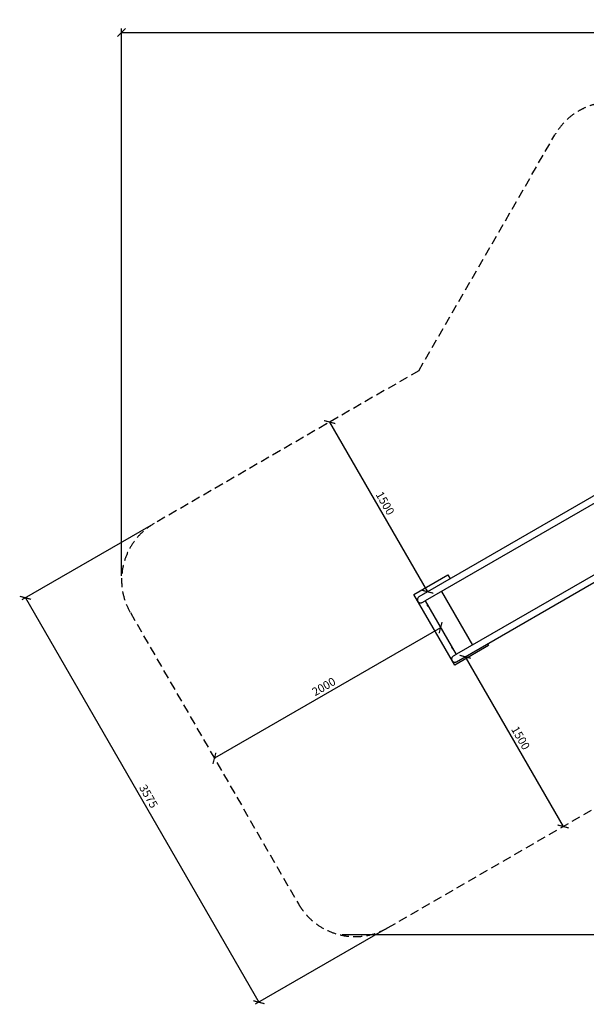
# Model space of a CAD drawing. Extents: x -171612754 to 1067430, y -47427495 to 12.
# Drawn here: x 1056219 to 1060558, y -102025 to -94486 of the extents above; entities that cross this region are included whole.
import ezdxf

# ---------------------------------------------------------------- set-up
doc = ezdxf.new("R2010")
doc.units = 0
doc.linetypes.add('DASH-6MM', pattern=[6, 4, -2])
doc.linetypes.add('DASHED2', pattern=[0.375, 0.25, -0.125])
doc.layers.get('0').update_dxf_attribs({"color": 252, "linetype": 'CONTINUOUS', "lineweight": 25})
doc.layers.get('Defpoints').update_dxf_attribs({"linetype": 'CONTINUOUS'})
doc.layers.add('ENG-DIMENSION', color=1, linetype='CONTINUOUS')
doc.layers.add('FALLZONE', color=1, linetype='DASHED2')
doc.layers.add('EQUIPMENT', color=4, linetype='CONTINUOUS', lineweight=25)
doc.styles.add('Entos Arial', font='arial.ttf')
doc.styles.add('MYRIAD', font='txt')
doc.dimstyles.new('Entos_DIM_50', dxfattribs={"dimscale": 50, "dimtxt": 1.8, "dimasz": 1.8, "dimexe": 0.9, "dimexo": 0.9, "dimgap": 0.7, "dimtad": 1, "dimrnd": 0.5, "dimdsep": 46, "dimtxsty": 'MYRIAD', "dimblk": 'ARCHTICK', "dimcen": 0, "dimazin": 2, "dimtfac": 1, "dimtmove": 0, "dimatfit": 3, "dimfxl": 1, "dimtolj": 1, "dimarcsym": 0})

# ---------------------------------------------------------------- blocks, each defined once
blk = doc.blocks.new('_ArchTick')
at = {"color": 0, "linetype": 'ByBlock', "const_width": 0.15}
blk.add_lwpolyline([(-0.5, -0.5), (0.5, 0.5)], dxfattribs=at)
blk = doc.blocks.new('*D1461')
at = {"layer": 'Defpoints', "color": 0, "transparency": 16777216}
for p in [(1059441.8, -99141.2), (1057709.7, -100141.2), (1057709.7, -100141.2)]:
    blk.add_point(p, dxfattribs=at)
at = {"layer": 'ENG-DIMENSION', "color": 0, "lineweight": -2, "transparency": 16777216}
blk.add_line((1059441.8, -99141.2), (1057709.7, -100141.2), dxfattribs=at)
at = {"layer": 'ENG-DIMENSION', "color": 0, "lineweight": -2, "transparency": 16777216, "xscale": 63, "yscale": 63, "zscale": 63}
for p, rotation in [((1059441.8, -99141.2), 30.00000000000085), ((1057709.7, -100141.2), 210.0000000000009)]:
    blk.add_blockref('_ArchTick', p, dxfattribs=dict(at, rotation=rotation))
at = {"layer": 'ENG-DIMENSION', "color": 0, "transparency": 16777216, "insert": (1058547.4, -99592.1), "char_height": 63, "attachment_point": 5, "rotation": 30, "style": 'Entos Arial'}
blk.add_mtext('\\A1;2000', dxfattribs=at)
blk = doc.blocks.new('*D1462')
at = {"layer": 'Defpoints', "color": 0, "transparency": 16777216}
for p in [(1058593.1, -97567.1), (1058600.6, -97562.8), (1059350.6, -98861.8)]:
    blk.add_point(p, dxfattribs=at)
at = {"layer": 'ENG-DIMENSION', "color": 0, "lineweight": -2, "transparency": 16777216}
for p, q in [((1058573.3, -97578.5), (1058565.8, -97582.9)), ((1059343.1, -98866.1), (1058593.1, -97567.1)), ((1059323.3, -98877.6), (1059315.8, -98881.9))]:
    blk.add_line(p, q, dxfattribs=at)
at = {"layer": 'ENG-DIMENSION', "color": 0, "lineweight": -2, "transparency": 16777216, "xscale": 63, "yscale": 63, "zscale": 63}
for p, rotation in [((1058593.1, -97567.1), 120.0000000000016), ((1059343.1, -98866.1), 300.0000000000016)]:
    blk.add_blockref('_ArchTick', p, dxfattribs=dict(at, rotation=rotation))
at = {"layer": 'ENG-DIMENSION', "color": 0, "transparency": 16777216, "insert": (1059017.2, -98188.3), "char_height": 63, "attachment_point": 5, "rotation": 300, "style": 'Entos Arial'}
blk.add_mtext('\\A1;1500', dxfattribs=at)
blk = doc.blocks.new('*D1463')
at = {"layer": 'Defpoints', "color": 0, "transparency": 16777216}
for p in [(1059630.6, -99364.1), (1060380.6, -100663.1), (1060380.6, -100663.1)]:
    blk.add_point(p, dxfattribs=at)
at = {"layer": 'ENG-DIMENSION', "color": 0, "lineweight": -2, "transparency": 16777216}
blk.add_line((1059630.6, -99364.1), (1060380.6, -100663.1), dxfattribs=at)
at = {"layer": 'ENG-DIMENSION', "color": 0, "lineweight": -2, "transparency": 16777216, "xscale": 63, "yscale": 63, "zscale": 63}
for p, rotation in [((1059630.6, -99364.1), 119.9999999999996), ((1060380.6, -100663.1), 299.9999999999996)]:
    blk.add_blockref('_ArchTick', p, dxfattribs=dict(at, rotation=rotation))
at = {"layer": 'ENG-DIMENSION', "color": 0, "transparency": 16777216, "insert": (1060054.7, -99985.3), "char_height": 63, "attachment_point": 5, "rotation": 300, "style": 'Entos Arial'}
blk.add_mtext('\\A1;1500', dxfattribs=at)
blk = doc.blocks.new('*D1464')
at = {"layer": 'Defpoints', "color": 0, "transparency": 16777216}
for p in [(1057249, -98343.1), (1059036.5, -101439.2), (1058050.4, -102008.5)]:
    blk.add_point(p, dxfattribs=at)
at = {"layer": 'ENG-DIMENSION', "color": 0, "lineweight": -2, "transparency": 16777216}
for p, q in [((1057221.7, -98358.9), (1056235.6, -98928.2)), ((1056262.9, -98912.5), (1058050.4, -102008.5)), ((1059009.2, -101454.9), (1058023.1, -102024.3))]:
    blk.add_line(p, q, dxfattribs=at)
at = {"layer": 'ENG-DIMENSION', "color": 0, "lineweight": -2, "transparency": 16777216, "xscale": 63, "yscale": 63, "zscale": 63}
for p, rotation in [((1056262.9, -98912.5), 120), ((1058050.4, -102008.5), 300.0000000000001)]:
    blk.add_blockref('_ArchTick', p, dxfattribs=dict(at, rotation=rotation))
at = {"layer": 'ENG-DIMENSION', "color": 0, "transparency": 16777216, "insert": (1057205.7, -100432.1), "char_height": 63, "attachment_point": 5, "rotation": 300, "style": 'Entos Arial'}
blk.add_mtext('\\A1;3575', dxfattribs=at)
blk = doc.blocks.new('*D1465')
at = {"layer": 'Defpoints', "color": 0, "transparency": 16777216}
for p in [(1065734.7, -94584.5), (1065734.7, -97750.8), (1056999, -98776.1)]:
    blk.add_point(p, dxfattribs=at)
at = {"layer": 'ENG-DIMENSION', "color": 0, "lineweight": -2, "transparency": 16777216}
for p, q in [((1056999, -98744.6), (1056999, -94553)), ((1056999, -94584.5), (1065734.7, -94584.5)), ((1065734.7, -97719.3), (1065734.7, -94553))]:
    blk.add_line(p, q, dxfattribs=at)
at = {"layer": 'ENG-DIMENSION', "color": 0, "lineweight": -2, "transparency": 16777216, "xscale": 63, "yscale": 63, "zscale": 63, "rotation": 180}
blk.add_blockref('_ArchTick', (1056999, -94584.5), dxfattribs=at)
at = {"layer": 'ENG-DIMENSION', "color": 0, "lineweight": -2, "transparency": 16777216, "xscale": 63, "yscale": 63, "zscale": 63}
blk.add_blockref('_ArchTick', (1065734.7, -94584.5), dxfattribs=at)
at = {"layer": 'ENG-DIMENSION', "color": 0, "transparency": 16777216, "insert": (1061366.8, -94527.8), "char_height": 63, "attachment_point": 5, "style": 'Entos Arial'}
blk.add_mtext('\\A1;8735', dxfattribs=at)
blk = doc.blocks.new('*D1468')
at = {"layer": 'Defpoints', "color": 0, "transparency": 16777216}
for p in [(1063155.1, -95117.7), (1058657.1, -101489.1), (1067395.5, -101489.1)]:
    blk.add_point(p, dxfattribs=at)
at = {"layer": 'ENG-DIMENSION', "color": 0, "lineweight": -2, "transparency": 16777216}
for p, q in [((1063186.6, -95117.7), (1067427, -95117.7)), ((1067395.5, -95117.7), (1067395.5, -101489.1)), ((1058688.6, -101489.1), (1067427, -101489.1))]:
    blk.add_line(p, q, dxfattribs=at)
at = {"layer": 'ENG-DIMENSION', "color": 0, "lineweight": -2, "transparency": 16777216, "xscale": 63, "yscale": 63, "zscale": 63}
for p, rotation in [((1067395.5, -95117.7), 90), ((1067395.5, -101489.1), 270)]:
    blk.add_blockref('_ArchTick', p, dxfattribs=dict(at, rotation=rotation))
at = {"layer": 'ENG-DIMENSION', "color": 0, "transparency": 16777216, "insert": (1067338.8, -98303.4), "char_height": 63, "attachment_point": 5, "rotation": 90, "style": 'Entos Arial'}
blk.add_mtext('\\A1;6371', dxfattribs=at)

msp = doc.modelspace()

# ---------------------------------------------------------------- linework, layer by layer
at = {"layer": 'EQUIPMENT'}
for p, q in [((1060867.7, -97985.9), (1059276.4, -98904.7)), ((1059326.1, -98933.7), (1060892.7, -98029.2)), ((1061130.2, -98440.6), (1059563.6, -99345.1)), ((1059563.9, -99402.6), (1061155.2, -98483.9)), ((1059237.6, -98887.5), (1059497.4, -98737.5)), ((1059497.4, -98737.5), (1059514.5, -98767.2)), ((1059550.1, -99428.7), (1059237.6, -98887.5)), ((1059448.5, -98863), (1059686, -99274.4)), ((1059301.4, -98948), (1059323, -98935.5)), ((1059326.1, -98933.7), (1059323, -98935.5)), ((1059323, -98935.5), (1059560.5, -99346.8)), ((1059342, -98974.4), (1059339.5, -98970.1)), ((1059802, -99265.1), (1059809.9, -99278.7)), ((1059529.5, -99299.2), (1059527, -99294.8)), ((1059560.5, -99346.8), (1059538.9, -99359.3)), ((1059809.9, -99278.7), (1059550.1, -99428.7)), ((1059563.6, -99345.1), (1059560.5, -99346.8))]:
    msp.add_line(p, q, dxfattribs=at)
for centre, start, end in [((1059343.9, -98967.6), 143.57818, 210), ((1059346.4, -98971.9), 210, 276.42182), ((1059531.4, -99292.3), 143.57818, 210), ((1059533.9, -99296.7), 210, 276.42182)]:
    msp.add_arc(centre, 5, start, end, dxfattribs=at)
for points in [[(1059276.4, -98904.7), (1059273.6, -98906.3), (1059271.1, -98908.5), (1059267.1, -98913.6), (1059265.6, -98916.6), (1059263.9, -98922.8), (1059263.7, -98926.1), (1059264.3, -98931), (1059264.6, -98932.6), (1059265.7, -98935.8), (1059266.4, -98937.4), (1059267.2, -98938.8)], [(1059267.2, -98938.8), (1059268.8, -98941.6), (1059271, -98944.1), (1059276.2, -98948.1), (1059279.1, -98949.6), (1059285.4, -98951.3), (1059288.7, -98951.5), (1059293.6, -98950.9), (1059295.2, -98950.6), (1059298.4, -98949.5), (1059299.9, -98948.8), (1059301.4, -98948)], [(1059538.9, -99359.3), (1059536.1, -99361), (1059533.6, -99363.1), (1059529.6, -99368.3), (1059528.1, -99371.2), (1059526.4, -99377.5), (1059526.2, -99380.8), (1059526.8, -99385.7), (1059527.1, -99387.3), (1059528.2, -99390.5), (1059528.9, -99392), (1059529.7, -99393.5)], [(1059529.7, -99393.5), (1059531.3, -99396.3), (1059533.5, -99398.8), (1059538.7, -99402.8), (1059541.6, -99404.2), (1059547.9, -99406), (1059551.2, -99406.2), (1059556.1, -99405.6), (1059557.7, -99405.2), (1059560.9, -99404.2), (1059562.4, -99403.5), (1059563.9, -99402.6)]]:
    msp.add_open_spline(points, degree=3, knots=[0, 0, 0, 0, 0.976611, 0.976611, 1.953222, 1.953222, 2.929834, 2.929834, 3.433434, 3.433434, 3.937035, 3.937035, 3.937035, 3.937035], dxfattribs=at)
at = {"layer": 'FALLZONE', "linetype": 'DASH-6MM', "ltscale": 17}
for p, q in [((1059274.7, -97173.6), (1060317.4, -95367.7)), ((1059274.7, -97173.6), (1057249, -98343.1)), ((1057066, -99026.1), (1058353.5, -101256.2)), ((1059036.5, -101439.2), (1061039.4, -100282.8))]:
    msp.add_line(p, q, dxfattribs=at)
for centre, start, end in [((1060750.4, -95617.7), 90, 150), ((1057499, -98776.1), 120, 210), ((1058786.5, -101006.2), 210, 300)]:
    msp.add_arc(centre, 500, start, end, dxfattribs=at)

# ---------------------------------------------------------------- dimensions: what is measured, and where the dimension line sits
at = {"layer": 'ENG-DIMENSION', "color": 1}
dim = msp.add_linear_dim(base=(1065734.7, -94584.5), p1=(1056999, -98776.1), p2=(1065734.7, -97750.8), dimstyle='Entos_DIM_50', override={"dimscale": 35, "dimdec": 0, "dimtxsty": 'Entos Arial'}, dxfattribs=at)
dim.commit()
dim.dimension.update_dxf_attribs({"geometry": '*D1465', "text_midpoint": (1061366.8, -94527.8)})
dim = msp.add_linear_dim(base=(1067395.5, -101489.1), p1=(1063155.1, -95117.7), p2=(1058657.1, -101489.1), angle=90, dimstyle='Entos_DIM_50', override={"dimscale": 35, "dimdec": 0, "dimtxsty": 'Entos Arial'}, dxfattribs=at)
dim.commit()
dim.dimension.update_dxf_attribs({"geometry": '*D1468', "text_midpoint": (1067338.8, -98303.4)})
for p1, p2, distance, picture, middle in [((1059350.6, -98861.8), (1058600.6, -97562.8), 8.7, '*D1462', (1059017.2, -98188.3)), ((1057249, -98343.1), (1059036.5, -101439.2), -1138.7, '*D1464', (1057205.7, -100432.1)), ((1059441.8, -99141.2), (1057709.7, -100141.2), 0, '*D1461', (1058547.4, -99592.1)), ((1059630.6, -99364.1), (1060380.6, -100663.1), 0, '*D1463', (1060054.7, -99985.3))]:
    dim = msp.add_aligned_dim(p1=p1, p2=p2, distance=distance, dimstyle='Entos_DIM_50', override={"dimscale": 35, "dimdec": 0, "dimtxsty": 'Entos Arial'}, dxfattribs=at)
    dim.commit()
    dim.dimension.update_dxf_attribs({"geometry": picture, "text_midpoint": middle})

doc.saveas('drawing.dxf')
